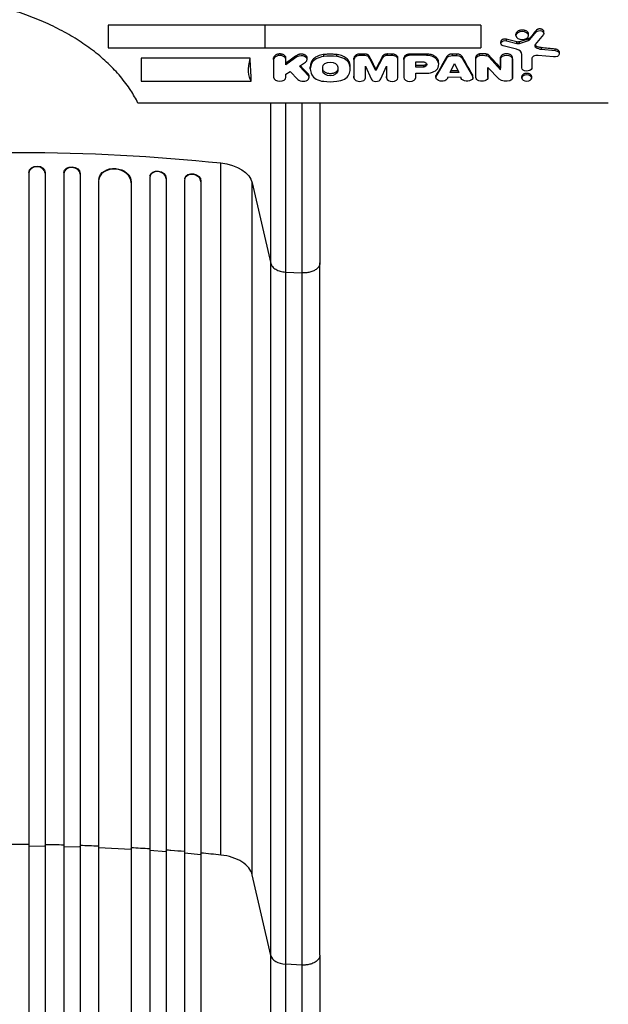
# Model space of a CAD drawing. Units: millimetres. Extents: x -4647 to 5308, y -3681 to 3474.
# Drawn here: x 1913 to 2454, y -981 to -76 of the extents above; entities that cross this region are included whole.
import ezdxf

# ---------------------------------------------------------------- set-up
doc = ezdxf.new("R2010")
doc.units = ezdxf.units.MM
doc.header["$LTSCALE"] = 20
doc.layers.add('2d', color=230, linetype='Continuous')

msp = doc.modelspace()

# ---------------------------------------------------------------- linework, layer by layer
at = {"layer": '2d'}
for p, q in [((2336.56, -80.77), (1993.97, -80.77)), ((1993.97, -80.77), (1993.97, -101.56)), ((2138.21, -80.77), (2138.21, -101.56)), ((2336.56, -80.77), (2336.56, -101.56)), ((2368.9, -90.4), (2368.9, -89.01)), ((2380.45, -90.4), (2380.45, -89.01)), ((2381.67, -94.09), (2387.48, -87.05)), ((2394.12, -89.31), (2386.65, -98.55)), ((2387.48, -87.05), (2387.48, -85.56)), ((2394.55, -88.18), (2394.55, -86.7)), ((2354.98, -97.43), (2354.98, -95.99)), ((2360.16, -95.17), (2360.16, -93.72)), ((2360.16, -95.17), (2369.6, -97.59)), ((2369.6, -97.59), (2369.6, -96.15)), ((2372.03, -97.56), (2380.33, -94.95)), ((2372.03, -97.56), (2372.03, -96.12)), ((2380.33, -94.95), (2380.33, -93.5)), ((2381.67, -94.09), (2381.67, -92.64)), ((1993.97, -101.56), (2336.56, -101.56)), ((2167.61, -109.98), (2167.61, -108.56)), ((2192.17, -109.67), (2192.17, -107.86)), ((2204.32, -109.7), (2204.32, -107.88)), ((2229.75, -107.34), (2225.81, -107.34)), ((2225.81, -108.73), (2225.81, -107.34)), ((2229.76, -108.72), (2229.75, -107.34)), ((2254.63, -107.34), (2250.69, -107.31)), ((2250.69, -108.65), (2250.69, -107.31)), ((2254.64, -108.67), (2250.69, -108.65)), ((2254.64, -108.67), (2254.63, -107.34)), ((2271.84, -108.54), (2271.85, -107.33)), ((2286.58, -108.61), (2271.84, -108.54)), ((2286.59, -107.33), (2271.85, -107.33)), ((2286.58, -108.61), (2286.59, -107.33)), ((2314.43, -107.34), (2310.54, -107.33)), ((2310.54, -108.75), (2310.54, -107.33)), ((2314.43, -108.76), (2314.43, -107.34)), ((2335.77, -108.66), (2335.77, -107.22)), ((2341.93, -108.85), (2341.93, -107.4)), ((2344.23, -110.08), (2344.23, -108.64)), ((2369.48, -102.97), (2357.29, -99.67)), ((2374.37, -120.11), (2374.37, -107.67)), ((2387.35, -101.37), (2387.35, -99.94)), ((2403.56, -110.04), (2389.28, -108.64)), ((2392.31, -102.93), (2392.31, -101.51)), ((2392.31, -102.93), (2404.96, -104.23)), ((2404.96, -104.23), (2404.96, -102.81)), ((2408.82, -107.13), (2408.82, -105.72)), ((2124.61, -111.23), (2024.42, -111.23)), ((2024.42, -111.23), (2024.42, -132.21)), ((2146.18, -112.35), (2146.18, -110.92)), ((2146.18, -112.37), (2146.18, -128.75)), ((2167.61, -109.98), (2157.47, -117.13)), ((2157.47, -117.13), (2157.47, -110.92)), ((2169.91, -118.64), (2175.53, -114.7)), ((2176.94, -112.35), (2176.94, -110.93)), ((2181.18, -115.8), (2181.18, -113.99)), ((2215.31, -115.8), (2215.31, -113.99)), ((2220.02, -112.48), (2220.01, -111.07)), ((2220.03, -112.71), (2220.03, -129.17)), ((2229.76, -108.72), (2225.81, -108.73)), ((2234.22, -111.03), (2234.21, -109.64)), ((2240.22, -122.56), (2234.22, -111.03)), ((2246.23, -110.75), (2240.22, -122.56)), ((2246.23, -110.75), (2246.23, -109.39)), ((2260.42, -112.38), (2260.42, -111.03)), ((2260.42, -129.09), (2260.42, -112.38)), ((2265.87, -112.53), (2265.81, -128.89)), ((2265.87, -112.42), (2265.88, -111.19)), ((2276.81, -119.31), (2276.81, -114.56)), ((2276.81, -114.56), (2284.12, -114.59)), ((2295.37, -128.51), (2305.43, -111)), ((2296.81, -113.27), (2296.83, -111.89)), ((2297.89, -117.12), (2297.9, -115.7)), ((2305.43, -111), (2305.43, -109.59)), ((2308.46, -124.31), (2312.47, -115.97)), ((2310.54, -108.75), (2314.43, -108.76)), ((2312.47, -115.97), (2316.47, -124.31)), ((2319.84, -111.77), (2319.84, -110.36)), ((2319.84, -111.77), (2329.05, -127.81)), ((2332.09, -111.65), (2332.09, -110.21)), ((2332.1, -128.86), (2332.1, -111.84)), ((2344.23, -110.08), (2354.73, -121.78)), ((2354.73, -121.78), (2354.82, -111.68)), ((2354.82, -111.68), (2354.82, -110.23)), ((2365.65, -111.71), (2365.65, -110.26)), ((2365.65, -111.71), (2365.72, -129.63)), ((2383.37, -111.91), (2383.37, -111.89)), ((2383.37, -111.91), (2383.37, -120.56)), ((2157.47, -125.82), (2161.39, -123.54)), ((2157.47, -128.78), (2157.47, -125.82)), ((2161.39, -123.54), (2168.51, -130.77)), ((2177.89, -126.95), (2169.91, -118.64)), ((2177.89, -126.95), (2177.89, -125.5)), ((2179.89, -121.07), (2179.89, -119.25)), ((2191.27, -122.82), (2191.27, -119.32)), ((2205.22, -119.32), (2205.22, -122.82)), ((2216.59, -121.06), (2216.59, -119.24)), ((2230.55, -129.15), (2230.55, -118.53)), ((2230.55, -118.53), (2235.7, -130.27)), ((2240.22, -122.56), (2240.22, -121.13)), ((2244.75, -130.28), (2249.9, -118.49)), ((2249.9, -118.49), (2249.9, -129.37)), ((2284.09, -117.94), (2276.81, -117.94)), ((2284.09, -119.34), (2276.81, -119.31)), ((2276.81, -128.94), (2276.81, -124.88)), ((2276.81, -124.88), (2286.99, -124.93)), ((2284.09, -119.34), (2284.09, -117.94)), ((2316.47, -124.31), (2308.46, -124.31)), ((2315.78, -122.88), (2309.15, -122.88)), ((2329.05, -127.81), (2329.05, -126.36)), ((2343.09, -119.69), (2343.09, -128.86)), ((2353.36, -130.49), (2343.09, -119.69)), ((2354.73, -121.78), (2354.73, -120.35)), ((2374.37, -120.14), (2374.37, -118.72)), ((2024.42, -132.21), (2125.61, -132.21)), ((2178.75, -128.86), (2178.75, -127.4)), ((2220.03, -129.17), (2220.02, -127.65)), ((2220.03, -129.17), (2220.02, -127.66)), ((2249.9, -129.37), (2249.89, -127.9)), ((2260.42, -129.1), (2260.42, -129.09)), ((2276.81, -128.94), (2276.82, -127.45)), ((2276.81, -128.95), (2276.82, -127.46)), ((2295.34, -128.84), (2295.34, -127.39)), ((2295.37, -128.51), (2295.37, -127.06)), ((2318.48, -128.82), (2306.19, -128.78)), ((2306.19, -128.84), (2306.19, -128.78)), ((2318.47, -128.92), (2318.47, -128.82)), ((2329.33, -128.92), (2329.33, -127.46)), ((2332.1, -128.87), (2332.1, -128.78)), ((2343.09, -128.86), (2343.09, -127.42)), ((2343.09, -128.88), (2343.09, -127.43)), ((2365.72, -129.63), (2365.73, -128.18)), ((2374.36, -129.45), (2374.36, -128)), ((2383.36, -129.45), (2383.36, -128)), ((2453.8, -152.45), (2021.45, -152.45)), ((2097.72, -844.15), (2097.72, -207.56)), ((1921.24, -216.17), (1921.22, -216.79)), ((1921.22, -216.84), (1921.22, -1617.95)), ((1936.24, -216.42), (1936.22, -217.03)), ((1936.24, -216.42), (1936.22, -217.03)), ((1936.22, -217.03), (1936.22, -217.03)), ((1936.22, -217.03), (1936.22, -1617.89)), ((1936.24, -216.42), (1936.24, -216.42)), ((1936.24, -216.42), (1936.24, -1617.84)), ((1953.22, -217.24), (1953.22, -1615.94)), ((1953.28, -216.4), (1953.23, -217.01)), ((1968.27, -217.13), (1968.22, -217.75)), ((1968.27, -217.13), (1968.22, -217.75)), ((1968.27, -217.13), (1968.27, -217.13)), ((1968.27, -217.13), (1968.27, -1615.79)), ((1968.22, -217.75), (1968.22, -217.75)), ((1968.22, -217.75), (1968.22, -1615.84)), ((1985.22, -223.91), (1985.22, -1603.33)), ((1985.37, -222.49), (1985.29, -223.1)), ((2015.3, -225.16), (2015.22, -225.78)), ((2015.3, -225.16), (2015.22, -225.78)), ((2015.22, -225.78), (2015.22, -1602.95)), ((2015.22, -225.78), (2015.22, -225.78)), ((2015.3, -225.16), (2015.3, -225.16)), ((2015.3, -225.16), (2015.3, -1602.9)), ((2032.22, -220.76), (2032.22, -1601.86)), ((2032.42, -219.46), (2032.3, -220.07)), ((2047.34, -221.4), (2047.22, -222.01)), ((2047.34, -221.4), (2047.22, -222.01)), ((2047.22, -222.01), (2047.22, -222.01)), ((2047.22, -222.01), (2047.22, -1601.74)), ((2047.34, -221.4), (2047.34, -221.4)), ((2047.34, -221.4), (2047.34, -1601.69)), ((2064.22, -223.22), (2064.22, -1592.29)), ((2064.49, -221.72), (2064.35, -222.33)), ((2079.36, -224.15), (2079.22, -224.76)), ((2079.37, -224.15), (2079.22, -224.76)), ((2079.22, -224.76), (2079.22, -1592.16)), ((2079.22, -224.76), (2079.22, -224.76)), ((2079.36, -224.15), (2079.37, -224.15)), ((2079.37, -224.15), (2079.37, -1592.11)), ((2126.49, -225.79), (2143.53, -299.97)), ((2126.49, -862.38), (2126.49, -225.79)), ((2143.53, -936.56), (2143.53, -299.97)), ((2157.08, -307.87), (2172.42, -308.7)), ((2157.08, -307.87), (2157.08, -944.46)), ((2188.72, -936.09), (2188.72, -299.5)), ((1921.22, -835.76), (1936.22, -835.89)), ((1936.22, -835.89), (1936.24, -835.28)), ((1953.22, -836.2), (1968.22, -836.6)), ((1968.22, -836.6), (1968.27, -835.99)), ((1985.22, -837.21), (2015.22, -838.69)), ((2015.22, -838.69), (2015.3, -838.08)), ((2032.22, -839.75), (2047.22, -840.83)), ((2047.22, -840.83), (2047.34, -840.22)), ((2064.22, -842.2), (2079.22, -843.55)), ((2079.22, -843.55), (2079.37, -842.95)), ((2143.53, -936.56), (2126.49, -862.38)), ((2172.42, -945.29), (2157.08, -944.46))]:
    msp.add_line(p, q, dxfattribs=at)
for centre, major_axis, ratio, start_param, end_param in [((2374.67, -90.4), (-5.78, 0), 0.642648, 3.141593, 9.424778), ((2370.76, -95.71), (-3.15, 0), 0.642648, 1.19193, 1.985813), ((2379.06, -93.27), (-2.9, 0), 0.642648, 2.025736, 2.687424), ((2389.96, -99.65), (-3.73, 0), 0.642648, -0.479401, 0.796159), ((2151.82, -112.35), (5.65, 0), 0.642648, 0, 3.149351), ((2171.55, -112.35), (-5.4, 0), 0.642648, 2.400444, 5.530716), ((2250.64, -111.64), (4.62, 0.01), 0.645375, 1.557742, 2.835671), ((2254.66, -112.39), (5.76, 0.02), 0.645375, -0.001946, 1.572771), ((2271.9, -112.46), (-6.03, 0.05), 0.649917, -1.556042, 0.030203), ((2286.79, -115.52), (-10.63, 0.09), 0.649917, 3.485984, 4.737119), ((2366.44, -107.67), (-7.92, 0), 0.642648, 3.141593, 4.318555), ((2388.5, -111.9), (-5.14, 0), 0.642648, 4.560577, 6.28734), ((2393.55, -97.29), (-8.86, 0), 0.642648, 0.796159, 1.430691), ((2206.69, -121.07), (-26.8, 0), 0.642648, -0.311058, 0.311058), ((2194.54, -118.56), (-14.03, 0), 0.642648, -1.401374, -0.310934), ((2198.11, -133.48), (-37.53, 0), 0.642648, 4.546255, 4.871306), ((2202.08, -118.5), (-13.88, 0), 0.642648, 3.449549, 4.550503), ((2189.94, -121.06), (-26.66, 0), 0.642648, 2.829717, 3.453468), ((2225.81, -112.47), (5.8, 0.02), 0.645375, 1.568851, 3.201912), ((2229.83, -111.61), (4.48, 0.01), 0.645375, 0.198564, 1.584302), ((2281.42, -116.99), (-16.47, 0.13), 0.649917, 2.890684, 3.509607), ((2194.41, -123.64), (-13.88, 0), 0.642648, 0.307837, 1.408749), ((2201.95, -123.55), (-14.03, 0), 0.642648, 1.740381, 2.830777), ((2286.97, -117.95), (-10.73, 0.09), 0.649917, 1.577818, 2.889235), ((2378.86, -129.45), (-4.5, 0), 0.642648, 3.141593, 9.424778), ((2151.82, -128.75), (-5.65, 0), 0.642648, 0, 3.133832), ((2173.2, -128.86), (5.55, 0), 0.642648, 3.706167, 6.848603), ((2198.24, -111.48), (-33.17, 0), 0.642648, 1.386707, 1.754886), ((2225.29, -129.16), (5.26, 0.02), 0.645375, 3.139647, 6.28124), ((2240.23, -129.44), (4.7, 0.01), 0.645375, 3.414045, 5.997143), ((2255.15, -129.11), (5.27, 0.02), 0.645375, 3.21192, 6.283918), ((2271.31, -128.91), (-5.5, 0.04), 0.649917, 0.008344, 3.143649), ((1928.72, -216.97), (-7.5, 0.18), 0.787927, 3.160242, 6.291857), ((1960.72, -217.54), (-7.49, 0.53), 0.787257, 3.197489, 6.321785), ((2000.22, -225.04), (-14.92, 1.94), 0.785504, 3.24325, 6.351738), ((2039.72, -221.47), (-7.42, 1.4), 0.782722, 3.288573, 6.401866), ((2071.72, -224.08), (-7.37, 1.75), 0.779704, 3.324864, 6.434669), ((2158.38, -935.26), (-15, 0), 0.615661, 0.140491, 1.48353)]:
    msp.add_ellipse(centre, major_axis=major_axis, ratio=ratio, start_param=start_param, end_param=end_param, dxfattribs=at)
at = {"layer": '2d', "extrusion": (0, 0, -1)}
for centre, major_axis, ratio, start_param, end_param in [((2365.9, 5460.4), (2876.42, 7199.54), 0.358083, 2.295954, 2.29746), ((2390.8, -88.18), (3.75, 0), 0.642648, 3.629814, 6.76805), ((2358.76, -97.43), (-3.78, 0), 0.642648, -1.17197, 1.949489), ((2430.52, 5460.4), (-18211.13, 5101.99), 0.284609, 4.636157, 4.636674), ((2322.36, 5460.4), (14760.09, 5310.02), 0.336699, 1.687439, 1.687997), ((2163.05, 5460.4), (5844.64, 6749.91), 0.463322, 2.06143, 2.062959), ((2336.87, -111.65), (-4.78, 0), 0.641613, -0.062565, 1.338248), ((2338.31, -116.24), (-12.07, 0.01), 0.641613, 1.358708, 1.875045), ((2355.38, 5460.4), (-3181.39, 7171.82), 0.379717, 4.004579, 4.007087), ((2360.23, -112.02), (-5.44, 0), 0.641613, 0.097624, 3.051323), ((2492.55, 5460.4), (-45752.38, 4743.12), 0.120504, 4.701811, 4.702088), ((2404.24, -107.13), (-4.58, 0), 0.642648, 1.728426, 4.86202), ((2161.6, -84.24), (33.92, 49.98), 0.365157, 3.271121, 3.91788), ((7560.66, 5460.4), (4790.57, 7059.33), 0.365157, 3.59225, 3.59675), ((2198.24, -119.32), (6.97, 0), 0.642648, 3.141593, 6.283185), ((2203.24, 5460.4), (-12.84, 7272.84), 0.001486, 2.443836, 2.44705), ((2209.83, 5460.4), (-1691.04, 7261.26), 0.242663, 3.89399, 3.89645), ((2236.75, 5460.4), (1625.98, 7262.27), 0.241096, 2.389207, 2.39172), ((2283.07, -116.96), (-3.8, 0.03), 0.64993, 1.846619, 4.433668), ((2304.79, 5460.4), (1864.86, 7255.8), 0.266839, 2.374701, 2.378446), ((2310.51, -112.23), (5.42, 0), 0.642821, 3.502493, 4.717516), ((2314.41, -112.29), (5.49, 0), 0.642821, -1.565999, -0.145951), ((2320.04, 5460.4), (-1862.58, 7255.87), 0.266589, 3.904742, 3.908171), ((2340.3, -111.61), (-4.6, 0), 0.641613, 1.932096, 2.596444), ((2357.44, 5460.4), (27.46, 7272.84), 0.003937, 2.443299, 2.445466), ((2368.37, 5460.4), (-10.87, 7272.84), 0.002364, 3.836028, 3.839869), ((2164.67, 5460.4), (-3487.11, 7140.36), 0.396281, 4.027767, 4.029361), ((2198.24, -122.82), (-6.97, 0), 0.642648, 3.141593, 6.283185), ((2233.11, 5460.4), (-12.84, 7272.84), 0.001486, 2.445088, 2.447104), ((2321.1, 5460.4), (36.22, 7272.84), 0.003533, 3.836162, 3.836715), ((2345.79, 5460.4), (2.06, 7272.84), 0.000239, 3.836187, 3.837846), ((2378.89, -120.14), (-4.53, 0), 0.642648, 3.287134, 6.291416), ((2300.77, -128.84), (5.43, 0), 0.642821, -0.018032, 3.237491), ((2323.9, -128.92), (5.43, 0), 0.642821, -0.323753, 3.169896), ((2337.6, -128.88), (-5.5, 0), 0.641613, 3.137311, 6.286864), ((2360.08, -126.38), (-9.28, 0), 0.641613, 4.347697, 5.522211), ((2360.33, -129.04), (-5.47, 0), 0.641613, 3.310366, 4.119598), ((1912.72, -875.14), (-1100, 0), 0.615661, 1.401811, 1.739781), ((2091.84, -228.8), (-35, 0), 0.615661, 1.739781, 3.001102), ((1928.74, -216.35), (-7.5, 0.18), 0.787927, 0, 3.122943), ((1960.77, -216.93), (-7.49, 0.53), 0.787257, 0, 3.085696), ((2000.3, -224.42), (-14.92, 1.94), 0.785504, 0, 3.039936), ((2039.84, -220.86), (-7.42, 1.4), 0.782722, 0, 2.994613), ((2071.86, -223.47), (-7.37, 1.75), 0.779704, 0, 2.958321)]:
    msp.add_ellipse(centre, major_axis=major_axis, ratio=ratio, start_param=start_param, end_param=end_param, dxfattribs=at)
at = {"layer": '2d'}
for points, knots in [([(2021.45, -152.45), (2019.51, -148.51), (2017.28, -144.61), (2012, -136.47), (2008.86, -132.24), (2001.97, -124.02), (1998.21, -120.03), (1990.16, -112.34), (1985.87, -108.64), (1976.85, -101.61), (1972.13, -98.27), (1962.4, -91.99), (1957.22, -88.94), (1946.29, -83.11), (1940.55, -80.33), (1928.57, -75.11), (1922.34, -72.67), (1909.5, -68.19), (1902.88, -66.16), (1889.38, -62.52), (1882.48, -60.92), (1868.53, -58.18), (1861.46, -57.04), (1847.3, -55.23), (1840.21, -54.56), (1826.11, -53.68), (1819.11, -53.47), (1805.34, -53.47), (1798.34, -53.68), (1784.24, -54.56), (1777.14, -55.23), (1762.98, -57.04), (1755.92, -58.18), (1741.97, -60.92), (1735.07, -62.52), (1721.57, -66.16), (1714.95, -68.19), (1702.11, -72.67), (1695.88, -75.11), (1683.9, -80.33), (1678.16, -83.11), (1667.23, -88.94), (1662.05, -91.99), (1652.32, -98.27), (1647.6, -101.61), (1638.58, -108.64), (1634.29, -112.34), (1626.24, -120.02), (1622.48, -124.02), (1615.59, -132.24), (1612.45, -136.46), (1607.16, -144.61), (1604.94, -148.51), (1603, -152.45)], [394.690265, 394.690265, 394.690265, 394.690265, 413.077184, 413.077184, 433.726556, 433.726556, 454.375928, 454.375928, 475.025301, 475.025301, 495.674673, 495.674673, 516.323009, 516.323009, 536.971345, 536.971345, 557.619681, 557.619681, 578.268017, 578.268017, 598.916353, 598.916353, 619.564689, 619.564689, 640.213025, 640.213025, 660.861361, 660.861361, 681.509254, 681.509254, 702.157147, 702.157147, 722.80504, 722.80504, 743.452933, 743.452933, 764.100826, 764.100826, 784.748719, 784.748719, 805.396612, 805.396612, 826.044505, 826.044505, 846.694321, 846.694321, 867.344136, 867.344136, 887.993951, 887.993951, 908.643766, 908.643766, 927.032377, 927.032377, 927.032377, 927.032377]), ([(2380.45, -89.01), (2380.45, -88.78), (2380.42, -88.53), (2380.27, -88.05), (2380.16, -87.81), (2379.86, -87.35), (2379.68, -87.13), (2379.26, -86.72), (2379.02, -86.53), (2378.5, -86.2), (2378.21, -86.05), (2377.58, -85.77), (2377.24, -85.65), (2376.53, -85.46), (2376.16, -85.39), (2375.41, -85.3), (2375.04, -85.27), (2374.31, -85.27), (2373.94, -85.3), (2373.19, -85.39), (2372.82, -85.46), (2372.11, -85.65), (2371.77, -85.77), (2371.14, -86.05), (2370.85, -86.2), (2370.33, -86.53), (2370.09, -86.72), (2369.67, -87.13), (2369.48, -87.35), (2369.19, -87.81), (2369.08, -88.05), (2368.93, -88.53), (2368.9, -88.78), (2368.9, -89.01)], [8.70472, 8.70472, 8.70472, 8.70472, 9.79282, 9.79282, 10.880919, 10.880919, 11.969019, 11.969019, 13.057118, 13.057118, 14.145202, 14.145202, 15.233286, 15.233286, 16.32137, 16.32137, 17.409454, 17.409454, 18.497542, 18.497542, 19.58563, 19.58563, 20.673718, 20.673718, 21.761806, 21.761806, 22.849901, 22.849901, 23.937997, 23.937997, 25.026093, 25.026093, 26.114189, 26.114189, 26.114189, 26.114189]), ([(2394.55, -86.7), (2394.55, -86.55), (2394.53, -86.39), (2394.43, -86.08), (2394.36, -85.92), (2394.17, -85.62), (2394.05, -85.48), (2393.77, -85.21), (2393.62, -85.09), (2393.28, -84.87), (2393.1, -84.77), (2392.69, -84.6), (2392.47, -84.52), (2392, -84.39), (2391.76, -84.35), (2391.28, -84.29), (2391.03, -84.27), (2390.56, -84.27), (2390.32, -84.29), (2389.83, -84.35), (2389.59, -84.39), (2389.13, -84.52), (2388.91, -84.6), (2388.5, -84.77), (2388.31, -84.87), (2387.98, -85.09), (2387.82, -85.21), (2387.61, -85.41), (2387.55, -85.49), (2387.48, -85.56)], [5.653511, 5.653511, 5.653511, 5.653511, 6.360207, 6.360207, 7.066903, 7.066903, 7.773598, 7.773598, 8.480294, 8.480294, 9.186978, 9.186978, 9.893662, 9.893662, 10.600346, 10.600346, 11.30703, 11.30703, 12.013716, 12.013716, 12.720403, 12.720403, 13.42709, 13.42709, 14.133776, 14.133776, 14.840469, 14.840469, 15.209422, 15.209422, 15.209422, 15.209422]), ([(2360.16, -93.72), (2359.94, -93.67), (2359.71, -93.62), (2359.24, -93.57), (2359, -93.55), (2358.52, -93.55), (2358.28, -93.57), (2357.79, -93.63), (2357.54, -93.67), (2357.08, -93.8), (2356.86, -93.88), (2356.44, -94.06), (2356.25, -94.16), (2355.92, -94.37), (2355.76, -94.5), (2355.48, -94.76), (2355.36, -94.91), (2355.17, -95.21), (2355.1, -95.36), (2355, -95.68), (2354.98, -95.84), (2354.98, -95.99)], [-12.767123, -12.767123, -12.767123, -12.767123, -12.104932, -12.104932, -11.39288, -11.39288, -10.680826, -10.680826, -9.968772, -9.968772, -9.256718, -9.256718, -8.544664, -8.544664, -7.832607, -7.832607, -7.120551, -7.120551, -6.408494, -6.408494, -5.696438, -5.696438, -5.696438, -5.696438]), ([(2372.03, -96.12), (2372.01, -96.13), (2371.99, -96.13), (2371.77, -96.19), (2371.57, -96.23), (2371.17, -96.28), (2370.96, -96.29), (2370.76, -96.29), (2370.57, -96.29), (2370.36, -96.28), (2369.97, -96.23), (2369.78, -96.2), (2369.6, -96.15)], [-1.251148, -1.251148, -1.251148, -1.251148, -1.185033, -1.185033, -0.592517, -0.592517, 0, 0, 0, 0.592518, 0.592518, 1.144058, 1.144058, 1.144058, 1.144058]), ([(2381.67, -92.64), (2381.61, -92.72), (2381.54, -92.79), (2381.36, -92.97), (2381.24, -93.06), (2380.98, -93.23), (2380.84, -93.3), (2380.57, -93.42), (2380.45, -93.46), (2380.33, -93.5)], [14.382433, 14.382433, 14.382433, 14.382433, 14.76109, 14.76109, 15.307799, 15.307799, 15.854503, 15.854503, 16.231045, 16.231045, 16.231045, 16.231045]), ([(2387.35, -99.94), (2387.34, -99.93), (2387.33, -99.93), (2387.15, -99.82), (2387, -99.7), (2386.72, -99.43), (2386.6, -99.29), (2386.47, -99.08), (2386.43, -99.01), (2386.39, -98.94)], [2.770068, 2.770068, 2.770068, 2.770068, 2.810129, 2.810129, 3.512662, 3.512662, 4.215196, 4.215196, 4.532726, 4.532726, 4.532726, 4.532726]), ([(2157.47, -110.92), (2157.47, -110.69), (2157.44, -110.46), (2157.3, -109.99), (2157.19, -109.76), (2156.9, -109.31), (2156.72, -109.09), (2156.31, -108.7), (2156.07, -108.51), (2155.57, -108.19), (2155.28, -108.04), (2154.67, -107.77), (2154.33, -107.66), (2153.64, -107.47), (2153.28, -107.4), (2152.55, -107.31), (2152.18, -107.29), (2151.47, -107.29), (2151.1, -107.31), (2150.37, -107.4), (2150.01, -107.47), (2149.31, -107.66), (2148.98, -107.77), (2148.36, -108.04), (2148.08, -108.19), (2147.58, -108.51), (2147.34, -108.7), (2146.93, -109.09), (2146.75, -109.31), (2146.46, -109.76), (2146.35, -109.99), (2146.21, -110.46), (2146.18, -110.69), (2146.18, -110.92)], [8.51189, 8.51189, 8.51189, 8.51189, 9.575877, 9.575877, 10.639863, 10.639863, 11.703849, 11.703849, 12.767836, 12.767836, 13.831822, 13.831822, 14.895808, 14.895808, 15.959795, 15.959795, 17.023781, 17.023781, 18.087767, 18.087767, 19.151754, 19.151754, 20.21574, 20.21574, 21.279726, 21.279726, 22.343713, 22.343713, 23.407699, 23.407699, 24.471685, 24.471685, 25.535672, 25.535672, 25.535672, 25.535672]), ([(2176.94, -110.93), (2176.94, -110.71), (2176.91, -110.49), (2176.78, -110.04), (2176.67, -109.81), (2176.4, -109.39), (2176.22, -109.18), (2175.83, -108.8), (2175.6, -108.63), (2175.12, -108.32), (2174.85, -108.18), (2174.26, -107.92), (2173.94, -107.81), (2173.28, -107.63), (2172.93, -107.57), (2172.24, -107.48), (2171.89, -107.46), (2171.21, -107.46), (2170.86, -107.48), (2170.16, -107.57), (2169.81, -107.63), (2169.15, -107.81), (2168.83, -107.92), (2168.24, -108.18), (2167.97, -108.32), (2167.69, -108.5), (2167.65, -108.53), (2167.61, -108.56)], [8.134238, 8.134238, 8.134238, 8.134238, 9.151018, 9.151018, 10.167798, 10.167798, 11.184578, 11.184578, 12.201357, 12.201357, 13.218137, 13.218137, 14.234917, 14.234917, 15.251697, 15.251697, 16.268476, 16.268476, 17.285256, 17.285256, 18.302036, 18.302036, 19.318816, 19.318816, 20.335596, 20.335596, 20.51235, 20.51235, 20.51235, 20.51235]), ([(2192.17, -107.86), (2192.06, -107.87), (2191.95, -107.88), (2190.93, -108.01), (2190.03, -108.18), (2188.3, -108.64), (2187.48, -108.93), (2185.94, -109.59), (2185.24, -109.97), (2183.99, -110.77), (2183.41, -111.22), (2182.38, -112.21), (2181.93, -112.74), (2181.43, -113.52), (2181.3, -113.75), (2181.18, -113.99)], [44.599802, 44.599802, 44.599802, 44.599802, 44.922526, 44.922526, 47.565027, 47.565027, 50.207527, 50.207527, 52.850027, 52.850027, 55.492528, 55.492528, 58.135029, 58.135029, 59.215786, 59.215786, 59.215786, 59.215786]), ([(2204.32, -107.88), (2203.44, -107.79), (2202.56, -107.72), (2200.49, -107.59), (2199.29, -107.55), (2196.93, -107.55), (2195.73, -107.59), (2193.74, -107.71), (2192.96, -107.77), (2192.17, -107.86)], [107.006037, 107.006037, 107.006037, 107.006037, 109.558736, 109.558736, 113.092866, 113.092866, 116.626997, 116.626997, 118.920025, 118.920025, 118.920025, 118.920025]), ([(2215.31, -113.99), (2215.19, -113.75), (2215.05, -113.51), (2214.55, -112.73), (2214.11, -112.2), (2213.09, -111.23), (2212.51, -110.78), (2211.28, -109.99), (2210.58, -109.61), (2209.07, -108.96), (2208.25, -108.67), (2206.54, -108.22), (2205.64, -108.05), (2204.6, -107.92), (2204.46, -107.9), (2204.32, -107.88)], [25.038327, 25.038327, 25.038327, 25.038327, 26.146692, 26.146692, 28.761359, 28.761359, 31.376026, 31.376026, 33.990694, 33.990694, 36.605361, 36.605361, 39.220029, 39.220029, 39.639602, 39.639602, 39.639602, 39.639602]), ([(2225.81, -107.34), (2225.44, -107.34), (2225.07, -107.36), (2224.32, -107.45), (2223.95, -107.52), (2223.23, -107.71), (2222.89, -107.83), (2222.26, -108.11), (2221.97, -108.26), (2221.45, -108.59), (2221.21, -108.78), (2220.78, -109.19), (2220.6, -109.41), (2220.3, -109.87), (2220.19, -110.1), (2220.05, -110.59), (2220.01, -110.83), (2220.01, -111.06), (2220.01, -111.07), (2220.01, -111.07)], [17.463995, 17.463995, 17.463995, 17.463995, 18.55547, 18.55547, 19.646968, 19.646968, 20.738466, 20.738466, 21.829965, 21.829965, 22.921465, 22.921465, 24.012965, 24.012965, 25.104465, 25.104465, 26.195965, 26.195965, 26.207261, 26.207261, 26.207261, 26.207261]), ([(2234.21, -109.64), (2234.16, -109.46), (2234.07, -109.29), (2233.85, -108.94), (2233.71, -108.77), (2233.38, -108.45), (2233.19, -108.31), (2232.79, -108.05), (2232.57, -107.93), (2232.08, -107.72), (2231.81, -107.63), (2231.26, -107.48), (2230.97, -107.43), (2230.39, -107.35), (2230.1, -107.33), (2229.8, -107.33), (2229.78, -107.33), (2229.75, -107.34)], [7.630238, 7.630238, 7.630238, 7.630238, 8.444661, 8.444661, 9.289124, 9.289124, 10.133587, 10.133587, 10.978049, 10.978049, 11.82251, 11.82251, 12.666972, 12.666972, 13.511434, 13.511434, 13.580543, 13.580543, 13.580543, 13.580543]), ([(2250.69, -107.31), (2250.67, -107.31), (2250.66, -107.31), (2250.35, -107.31), (2250.05, -107.32), (2249.45, -107.4), (2249.15, -107.46), (2248.58, -107.61), (2248.31, -107.7), (2247.81, -107.92), (2247.57, -108.05), (2247.16, -108.31), (2246.97, -108.46), (2246.63, -108.78), (2246.48, -108.96), (2246.31, -109.22), (2246.27, -109.31), (2246.23, -109.39)], [13.88228, 13.88228, 13.88228, 13.88228, 13.933522, 13.933522, 14.804367, 14.804367, 15.675212, 15.675212, 16.546057, 16.546057, 17.416902, 17.416902, 18.287749, 18.287749, 19.158596, 19.158596, 19.545135, 19.545135, 19.545135, 19.545135]), ([(2260.42, -111.03), (2260.42, -110.8), (2260.38, -110.56), (2260.24, -110.09), (2260.13, -109.85), (2259.83, -109.39), (2259.65, -109.18), (2259.23, -108.77), (2258.99, -108.59), (2258.48, -108.26), (2258.19, -108.1), (2257.56, -107.83), (2257.22, -107.71), (2256.51, -107.52), (2256.14, -107.45), (2255.39, -107.36), (2255.02, -107.34), (2254.65, -107.34), (2254.64, -107.34), (2254.63, -107.34)], [8.69229, 8.69229, 8.69229, 8.69229, 9.766187, 9.766187, 10.851314, 10.851314, 11.936441, 11.936441, 13.021568, 13.021568, 14.106693, 14.106693, 15.191819, 15.191819, 16.276944, 16.276944, 17.362069, 17.362069, 17.384662, 17.384662, 17.384662, 17.384662]), ([(2271.85, -107.33), (2271.49, -107.33), (2271.12, -107.36), (2270.36, -107.45), (2269.97, -107.53), (2269.23, -107.73), (2268.87, -107.85), (2268.21, -108.13), (2267.91, -108.3), (2267.38, -108.64), (2267.12, -108.84), (2266.68, -109.26), (2266.49, -109.49), (2266.18, -109.97), (2266.06, -110.22), (2265.91, -110.71), (2265.88, -110.95), (2265.88, -111.19)], [18.240886, 18.240886, 18.240886, 18.240886, 19.319762, 19.319762, 20.456188, 20.456188, 21.592615, 21.592615, 22.729041, 22.729041, 23.865495, 23.865495, 25.001949, 25.001949, 26.138403, 26.138403, 27.243509, 27.243509, 27.243509, 27.243509]), ([(2296.83, -111.89), (2296.76, -111.78), (2296.69, -111.66), (2296.35, -111.13), (2296.01, -110.73), (2295.23, -109.98), (2294.79, -109.64), (2293.85, -109.03), (2293.31, -108.75), (2292.15, -108.24), (2291.52, -108.03), (2290.22, -107.68), (2289.53, -107.55), (2288.16, -107.37), (2287.47, -107.33), (2286.73, -107.33), (2286.66, -107.33), (2286.59, -107.33)], [19.483021, 19.483021, 19.483021, 19.483021, 20.018681, 20.018681, 22.020622, 22.020622, 24.022564, 24.022564, 26.024439, 26.024439, 28.026314, 28.026314, 30.028189, 30.028189, 32.030063, 32.030063, 32.236931, 32.236931, 32.236931, 32.236931]), ([(2310.54, -107.33), (2310.53, -107.33), (2310.52, -107.33), (2310.17, -107.33), (2309.82, -107.35), (2309.12, -107.44), (2308.77, -107.51), (2308.1, -107.68), (2307.78, -107.8), (2307.19, -108.05), (2306.91, -108.2), (2306.43, -108.51), (2306.21, -108.68), (2305.81, -109.06), (2305.64, -109.27), (2305.48, -109.52), (2305.46, -109.55), (2305.43, -109.59)], [16.312107, 16.312107, 16.312107, 16.312107, 16.339883, 16.339883, 17.361125, 17.361125, 18.382368, 18.382368, 19.403611, 19.403611, 20.424853, 20.424853, 21.446096, 21.446096, 22.467339, 22.467339, 22.629701, 22.629701, 22.629701, 22.629701]), ([(2319.84, -110.36), (2319.83, -110.3), (2319.81, -110.25), (2319.72, -109.97), (2319.62, -109.74), (2319.34, -109.3), (2319.16, -109.1), (2318.76, -108.71), (2318.53, -108.53), (2318.04, -108.22), (2317.77, -108.07), (2317.17, -107.81), (2316.84, -107.7), (2316.17, -107.52), (2315.82, -107.45), (2315.12, -107.36), (2314.77, -107.34), (2314.43, -107.34)], [9.056717, 9.056717, 9.056717, 9.056717, 9.306659, 9.306659, 10.340732, 10.340732, 11.374806, 11.374806, 12.408879, 12.408879, 13.442952, 13.442952, 14.477025, 14.477025, 15.511099, 15.511099, 16.518854, 16.518854, 16.518854, 16.518854]), ([(2335.77, -107.22), (2335.52, -107.26), (2335.28, -107.31), (2334.75, -107.45), (2334.46, -107.55), (2333.94, -107.77), (2333.7, -107.9), (2333.28, -108.17), (2333.08, -108.33), (2332.73, -108.66), (2332.58, -108.85), (2332.33, -109.22), (2332.24, -109.42), (2332.12, -109.82), (2332.09, -110.02), (2332.09, -110.21)], [15.48322, 15.48322, 15.48322, 15.48322, 16.207343, 16.207343, 17.10775, 17.10775, 18.008158, 18.008158, 18.908567, 18.908567, 19.808977, 19.808977, 20.709386, 20.709386, 21.608314, 21.608314, 21.608314, 21.608314]), ([(2341.93, -107.4), (2341.5, -107.32), (2341.06, -107.25), (2339.85, -107.09), (2339.06, -107.05), (2337.55, -107.05), (2336.77, -107.09), (2335.91, -107.2), (2335.84, -107.21), (2335.77, -107.22)], [32.825292, 32.825292, 32.825292, 32.825292, 34.096106, 34.096106, 36.369179, 36.369179, 38.642254, 38.642254, 38.852582, 38.852582, 38.852582, 38.852582]), ([(2344.23, -108.64), (2344.19, -108.6), (2344.15, -108.56), (2343.95, -108.36), (2343.75, -108.21), (2343.35, -107.95), (2343.12, -107.82), (2342.61, -107.61), (2342.34, -107.51), (2342.02, -107.43), (2341.97, -107.41), (2341.93, -107.4)], [9.314737, 9.314737, 9.314737, 9.314737, 9.520465, 9.520465, 10.385962, 10.385962, 11.251459, 11.251459, 12.116955, 12.116955, 12.251487, 12.251487, 12.251487, 12.251487]), ([(2365.65, -110.26), (2365.63, -110.14), (2365.6, -110.02), (2365.5, -109.68), (2365.39, -109.45), (2365.12, -109.02), (2364.94, -108.81), (2364.54, -108.43), (2364.32, -108.26), (2363.84, -107.94), (2363.56, -107.8), (2362.97, -107.54), (2362.65, -107.43), (2361.98, -107.25), (2361.63, -107.18), (2360.93, -107.1), (2360.57, -107.08), (2359.89, -107.08), (2359.54, -107.1), (2358.83, -107.18), (2358.48, -107.25), (2357.81, -107.43), (2357.49, -107.54), (2356.9, -107.8), (2356.63, -107.94), (2356.14, -108.26), (2355.92, -108.43), (2355.52, -108.81), (2355.34, -109.02), (2355.07, -109.45), (2354.96, -109.68), (2354.86, -110.01), (2354.83, -110.12), (2354.82, -110.23)], [8.67767, 8.67767, 8.67767, 8.67767, 9.219801, 9.219801, 10.244225, 10.244225, 11.268648, 11.268648, 12.293071, 12.293071, 13.317493, 13.317493, 14.341914, 14.341914, 15.366336, 15.366336, 16.390757, 16.390757, 17.41518, 17.41518, 18.439602, 18.439602, 19.464024, 19.464024, 20.488447, 20.488447, 21.51287, 21.51287, 22.537294, 22.537294, 23.561717, 23.561717, 24.061677, 24.061677, 24.061677, 24.061677]), ([(2392.31, -101.51), (2392.15, -101.5), (2392, -101.48), (2391.27, -101.39), (2390.7, -101.28), (2389.61, -100.99), (2389.08, -100.81), (2388.14, -100.4), (2387.72, -100.18), (2387.35, -99.94)], [1.216038, 1.216038, 1.216038, 1.216038, 1.669389, 1.669389, 3.338778, 3.338778, 5.008167, 5.008167, 6.582362, 6.582362, 6.582362, 6.582362]), ([(2408.82, -105.72), (2408.82, -105.54), (2408.79, -105.34), (2408.67, -104.96), (2408.59, -104.77), (2408.35, -104.41), (2408.21, -104.24), (2407.87, -103.92), (2407.68, -103.77), (2407.27, -103.51), (2407.04, -103.38), (2406.54, -103.17), (2406.27, -103.07), (2405.71, -102.92), (2405.42, -102.87), (2405.07, -102.82), (2405.01, -102.82), (2404.96, -102.81)], [6.896859, 6.896859, 6.896859, 6.896859, 7.758967, 7.758967, 8.621075, 8.621075, 9.483183, 9.483183, 10.345292, 10.345292, 11.207399, 11.207399, 12.069506, 12.069506, 12.931613, 12.931613, 13.08864, 13.08864, 13.08864, 13.08864]), ([(2181.18, -113.99), (2181.13, -114.09), (2181.08, -114.19), (2180.78, -114.83), (2180.56, -115.39), (2180.22, -116.5), (2180.1, -117.06), (2179.93, -118.16), (2179.89, -118.71), (2179.89, -119.25)], [113.102195, 113.102195, 113.102195, 113.102195, 113.564698, 113.564698, 116.088356, 116.088356, 118.612015, 118.612015, 121.135673, 121.135673, 121.135673, 121.135673]), ([(2216.59, -119.24), (2216.59, -118.7), (2216.55, -118.15), (2216.39, -117.05), (2216.27, -116.5), (2215.93, -115.39), (2215.72, -114.84), (2215.41, -114.19), (2215.36, -114.09), (2215.31, -113.99)], [40.168531, 40.168531, 40.168531, 40.168531, 42.679057, 42.679057, 45.189584, 45.189584, 47.70011, 47.70011, 48.180777, 48.180777, 48.180777, 48.180777]), ([(2286.71, -116.28), (2286.67, -116.36), (2286.63, -116.45), (2286.48, -116.68), (2286.36, -116.82), (2286.08, -117.09), (2285.92, -117.21), (2285.59, -117.43), (2285.39, -117.53), (2284.98, -117.71), (2284.76, -117.78), (2284.38, -117.88), (2284.24, -117.92), (2284.09, -117.94)], [18.217476, 18.217476, 18.217476, 18.217476, 18.601779, 18.601779, 19.317233, 19.317233, 20.032686, 20.032686, 20.748139, 20.748139, 21.463592, 21.463592, 21.890553, 21.890553, 21.890553, 21.890553]), ([(2297.9, -115.7), (2297.9, -115.68), (2297.9, -115.66), (2297.9, -114.98), (2297.8, -114.3), (2297.41, -113.03), (2297.16, -112.45), (2296.83, -111.89)], [24.725586, 24.725586, 24.725586, 24.725586, 24.811135, 24.811135, 27.91264, 27.91264, 30.550728, 30.550728, 30.550728, 30.550728]), ([(2178.75, -127.4), (2178.75, -127.18), (2178.72, -126.95), (2178.58, -126.49), (2178.47, -126.26), (2178.21, -125.85), (2178.06, -125.67), (2177.89, -125.5)], [8.366712, 8.366712, 8.366712, 8.366712, 9.412553, 9.412553, 10.458393, 10.458393, 11.364138, 11.364138, 11.364138, 11.364138]), ([(2205.22, -121), (2205.22, -121.28), (2205.18, -121.57), (2205, -122.15), (2204.87, -122.43), (2204.51, -122.99), (2204.29, -123.25), (2203.78, -123.74), (2203.49, -123.96), (2202.87, -124.36), (2202.52, -124.54), (2201.75, -124.87), (2201.34, -125.01), (2200.48, -125.24), (2200.04, -125.33), (2199.13, -125.44), (2198.68, -125.47), (2198.24, -125.47), (2197.81, -125.47), (2197.35, -125.44), (2196.45, -125.33), (2196, -125.24), (2195.15, -125.01), (2194.73, -124.87), (2193.97, -124.54), (2193.62, -124.36), (2193, -123.96), (2192.71, -123.74), (2192.2, -123.25), (2191.98, -122.99), (2191.62, -122.43), (2191.49, -122.15), (2191.31, -121.57), (2191.27, -121.28), (2191.27, -121)], [-10.508372, -10.508372, -10.508372, -10.508372, -9.194823, -9.194823, -7.881275, -7.881275, -6.567727, -6.567727, -5.254178, -5.254178, -3.940634, -3.940634, -2.627089, -2.627089, -1.313545, -1.313545, 0, 0, 0, 1.313545, 1.313545, 2.627089, 2.627089, 3.940634, 3.940634, 5.254178, 5.254178, 6.567727, 6.567727, 7.881275, 7.881275, 9.194823, 9.194823, 10.508372, 10.508372, 10.508372, 10.508372]), ([(2329.33, -127.46), (2329.33, -127.25), (2329.3, -127.02), (2329.18, -126.65), (2329.12, -126.5), (2329.05, -126.36)], [8.177544, 8.177544, 8.177544, 8.177544, 9.199738, 9.199738, 9.869474, 9.869474, 9.869474, 9.869474]), ([(2383.36, -128), (2383.36, -127.82), (2383.34, -127.63), (2383.22, -127.26), (2383.14, -127.07), (2382.91, -126.72), (2382.76, -126.55), (2382.43, -126.24), (2382.25, -126.09), (2381.85, -125.83), (2381.62, -125.71), (2381.13, -125.5), (2380.86, -125.41), (2380.31, -125.26), (2380.02, -125.21), (2379.44, -125.14), (2379.15, -125.12), (2378.58, -125.12), (2378.29, -125.14), (2377.71, -125.21), (2377.42, -125.26), (2376.87, -125.41), (2376.6, -125.5), (2376.11, -125.71), (2375.88, -125.83), (2375.48, -126.09), (2375.3, -126.24), (2374.97, -126.55), (2374.82, -126.72), (2374.59, -127.07), (2374.51, -127.26), (2374.39, -127.63), (2374.36, -127.82), (2374.36, -128)], [6.780461, 6.780461, 6.780461, 6.780461, 7.628021, 7.628021, 8.47558, 8.47558, 9.32314, 9.32314, 10.170699, 10.170699, 11.018253, 11.018253, 11.865808, 11.865808, 12.713362, 12.713362, 13.560917, 13.560917, 14.408472, 14.408472, 15.256027, 15.256027, 16.103583, 16.103583, 16.951138, 16.951138, 17.798697, 17.798697, 18.646255, 18.646255, 19.493813, 19.493813, 20.341372, 20.341372, 20.341372, 20.341372]), ([(2295.37, -127.06), (2295.35, -127.17), (2295.34, -127.28), (2295.34, -127.39), (2295.34, -127.39), (2295.34, -127.39)], [-8.6867917, -8.6867917, -8.6867917, -8.6867917, -8.1744023, -8.1744023, -8.1744022, -8.1744022, -8.1744022, -8.1744022]), ([(2343.09, -127.43), (2343.09, -127.43), (2343.09, -127.43), (2343.09, -127.43), (2343.09, -127.42), (2343.09, -127.42)], [8.28047551, 8.28047551, 8.28047551, 8.28047551, 8.28217792, 8.28217792, 8.30399519, 8.30399519, 8.30399519, 8.30399519]), ([(2143.53, -299.97), (2143.53, -290.88), (2143.53, -281.52), (2143.53, -269.48), (2143.53, -267.05), (2143.53, -262.16), (2143.53, -259.71), (2143.53, -252.31), (2143.53, -247.32), (2143.53, -232.21), (2143.53, -221.92), (2143.53, -200.95), (2143.53, -190.26), (2143.53, -170.46), (2143.53, -161.49), (2143.53, -152.45)], [0, 0, 0, 0, 0.0345453, 0.0345453, 0.0431816, 0.0431816, 0.0518179, 0.0518179, 0.0690905, 0.0690905, 0.1036358, 0.1036358, 0.138181, 0.138181, 0.1663853, 0.1663853, 0.1663853, 0.1663853]), ([(2157.08, -152.45), (2157.08, -162.9), (2157.07, -173.26), (2157.07, -194.77), (2157.07, -205.8), (2157.07, -227.42), (2157.07, -238.02), (2157.08, -253.6), (2157.08, -258.74), (2157.08, -266.37), (2157.08, -268.9), (2157.08, -273.94), (2157.08, -276.44), (2157.08, -288.86), (2157.08, -298.51), (2157.08, -307.87)], [0.1098934, 0.1098934, 0.1098934, 0.1098934, 0.1424509, 0.1424509, 0.1780636, 0.1780636, 0.2136763, 0.2136763, 0.2314826, 0.2314826, 0.2403858, 0.2403858, 0.249289, 0.249289, 0.2849017, 0.2849017, 0.2849017, 0.2849017]), ([(2188.72, -152.45), (2188.72, -154.3), (2188.72, -156.14), (2188.72, -176.45), (2188.72, -194.6), (2188.72, -229.72), (2188.72, -246.79), (2188.72, -275.67), (2188.72, -287.84), (2188.72, -299.5)], [10.963501, 10.963501, 10.963501, 10.963501, 11.536879, 11.536879, 17.299924, 17.299924, 23.063741, 23.063741, 27.503114, 27.503114, 27.503114, 27.503114]), ([(2143.53, -299.97), (2143.77, -300.99), (2144.28, -301.99), (2145.82, -303.83), (2146.85, -304.66), (2149.28, -306.09), (2150.7, -306.67), (2153.76, -307.52), (2155.4, -307.78), (2157.08, -307.87)], [0, 0, 0, 0, 0.25, 0.25, 0.5, 0.5, 0.75, 0.75, 1, 1, 1, 1]), ([(1921.22, -834.53), (1918.39, -834.51), (1915.56, -834.51), (1909.89, -834.51), (1907.06, -834.51), (1904.22, -834.53)], [0.47713598, 0.47713598, 0.47713598, 0.47713598, 0.5, 0.5, 0.52286402, 0.52286402, 0.52286402, 0.52286402]), ([(2064.22, -840.96), (2060.07, -840.6), (2054.45, -840.14), (2048.81, -839.71), (2047.34, -839.6)], [0.09118704, 0.09118704, 0.09118704, 0.09118704, 0.125, 0.13699301, 0.13699301, 0.13699301, 0.13699301]), ([(2143.53, -1462.84), (2143.53, -1450.94), (2143.53, -1439.06), (2143.53, -1415.33), (2143.53, -1403.51), (2143.53, -1368.14), (2143.53, -1344.72), (2143.53, -1309.82), (2143.53, -1298.23), (2143.53, -1280.9), (2143.53, -1275.13), (2143.53, -1263.62), (2143.53, -1257.89), (2143.53, -1229.29), (2143.53, -1206.69), (2143.53, -1162.06), (2143.53, -1140.14), (2143.53, -1097.09), (2143.53, -1075.95), (2143.53, -1050.02), (2143.53, -1044.86), (2143.53, -1034.59), (2143.53, -1029.49), (2143.53, -1014.28), (2143.53, -1004.27), (2143.53, -974.6), (2143.53, -955.33), (2143.53, -936.56)], [0, 0, 0, 0, 0.035732, 0.035732, 0.071464, 0.071464, 0.142928, 0.142928, 0.17866, 0.17866, 0.196526, 0.196526, 0.214392, 0.214392, 0.285856, 0.285856, 0.35732, 0.35732, 0.428784, 0.428784, 0.44665, 0.44665, 0.4645159, 0.4645159, 0.5002479, 0.5002479, 0.5717119, 0.5717119, 0.5717119, 0.5717119]), ([(2188.72, -936.09), (2188.72, -959.18), (2188.72, -983.11), (2188.72, -1032.5), (2188.72, -1058.01), (2188.72, -1109.99), (2188.72, -1136.52), (2188.72, -1190.39), (2188.72, -1217.79), (2188.72, -1273.26), (2188.72, -1301.4), (2188.72, -1358.22), (2188.72, -1386.97), (2188.72, -1431.45), (2188.72, -1447.12), (2188.72, -1462.8)], [0, 0, 0, 0, 8.789577, 8.789577, 17.607897, 17.607897, 26.340127, 26.340127, 35.022919, 35.022919, 43.694878, 43.694878, 52.39637, 52.39637, 57.107422, 57.107422, 57.107422, 57.107422]), ([(2157.08, -944.46), (2157.08, -962.98), (2157.08, -981.99), (2157.08, -1011.24), (2157.08, -1021.12), (2157.08, -1036.12), (2157.08, -1041.15), (2157.08, -1051.28), (2157.08, -1056.37), (2157.08, -1081.94), (2157.08, -1102.78), (2157.08, -1145.24), (2157.08, -1166.86), (2157.08, -1210.88), (2157.08, -1233.17), (2157.08, -1261.37), (2157.08, -1267.03), (2157.08, -1278.38), (2157.08, -1284.07), (2157.08, -1301.16), (2157.08, -1312.6), (2157.08, -1347.02), (2157.08, -1370.12), (2157.08, -1404.99), (2157.08, -1416.66), (2157.08, -1440.06), (2157.08, -1451.78), (2157.08, -1463.51)], [0, 0, 0, 0, 0.0703354, 0.0703354, 0.1055031, 0.1055031, 0.1230869, 0.1230869, 0.1406707, 0.1406707, 0.2110061, 0.2110061, 0.2813415, 0.2813415, 0.3516768, 0.3516768, 0.3692607, 0.3692607, 0.3868445, 0.3868445, 0.4220122, 0.4220122, 0.4923476, 0.4923476, 0.5275153, 0.5275153, 0.5626829, 0.5626829, 0.5626829, 0.5626829])]:
    msp.add_open_spline(points, degree=3, knots=knots, dxfattribs=at)
for points in [[(2374.37, -118.7), (2374.37, -118.71), (2374.37, -118.72), (2374.37, -118.72)], [(2276.82, -127.46), (2276.82, -127.46), (2276.82, -127.46), (2276.82, -127.45)], [(2172.42, -308.7), (2172.42, -262.13), (2172.42, -208.9), (2172.42, -152.45)], [(2172.42, -945.29), (2172.42, -733.09), (2172.42, -520.9), (2172.42, -308.7)], [(1953.22, -834.96), (1947.56, -834.84), (1941.9, -834.74), (1936.24, -834.66)], [(1985.22, -835.98), (1979.57, -835.75), (1973.92, -835.55), (1968.27, -835.37)], [(2032.22, -838.51), (2026.59, -838.13), (2020.95, -837.78), (2015.3, -837.46)], [(2097.72, -844.15), (2091.61, -843.51), (2085.5, -842.9), (2079.37, -842.32)], [(2126.49, -862.38), (2125.98, -860.13), (2123.79, -855.75), (2117.36, -850.12), (2108.41, -846), (2101.35, -844.53), (2097.72, -844.15)], [(2172.42, -1463.58), (2172.42, -1273.51), (2172.42, -1095.27), (2172.42, -945.29)]]:
    msp.add_open_spline(points, degree=3, dxfattribs=at)
for points, weights in [([(2188.72, -299.5), (2188.72, -309.58), (2172.42, -308.7)], [0.940025923716, 0.655018040258, 1]), ([(2188.72, -936.09), (2188.72, -946.17), (2172.42, -945.29)], [0.940025956394, 0.65501802048, 1])]:
    msp.add_rational_spline(points, weights, degree=2, dxfattribs=at)

doc.saveas('drawing.dxf')
